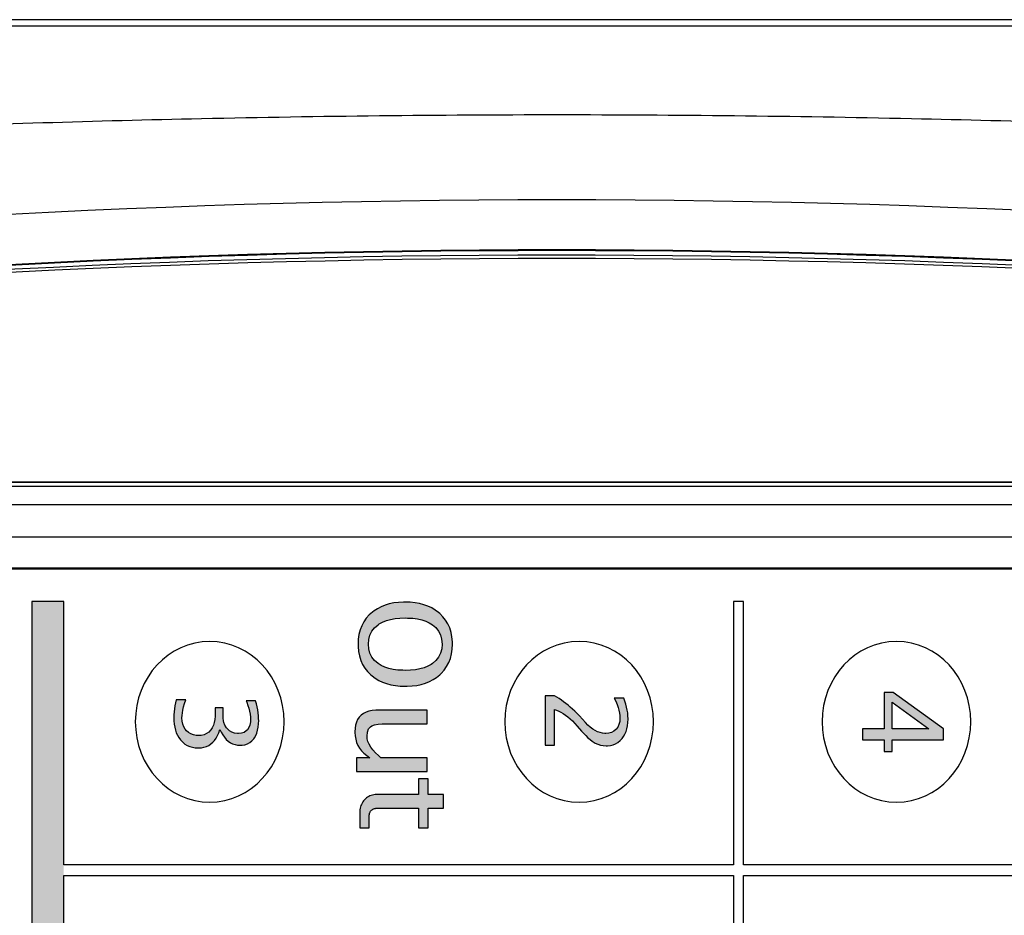
# Model space of a CAD drawing. Units: millimetres. Extents: x 25 to 828, y 0 to 570.
# Drawn here: x 175 to 204, y 473 to 500 of the extents above; entities that cross this region are included whole.
import ezdxf

# ---------------------------------------------------------------- set-up
doc = ezdxf.new("R2010")
doc.units = ezdxf.units.MM
doc.layers.add('DWG', color=7, linetype='Continuous')

msp = doc.modelspace()

# ---------------------------------------------------------------- hatches: boundary and pattern name
for points in [[(176.175, 482.388), (175.215, 482.388), (175.215, 387.348), (176.175, 387.348), (176.175, 474.174)], [(192.812, 478.702), (192.776, 478.626), (192.725, 478.559), (192.719, 478.553), (192.656, 478.502), (192.585, 478.465), (192.503, 478.443), (192.413, 478.435), (192.389, 478.436), (192.316, 478.444), (192.243, 478.461), (192.17, 478.487), (192.098, 478.524), (192.026, 478.568), (191.953, 478.623), (191.881, 478.687), (191.809, 478.761), (191.624, 478.96), (191.556, 479.031), (191.489, 479.098), (191.421, 479.162), (191.353, 479.223), (191.286, 479.281), (191.219, 479.335), (191.152, 479.387), (191.085, 479.435), (191.018, 479.481), (190.951, 479.523), (190.884, 479.561), (190.601, 479.561), (190.601, 478.079), (190.884, 478.079), (190.884, 479.148), (190.939, 479.131), (191.005, 479.105), (191.072, 479.073), (191.14, 479.034), (191.209, 478.987), (191.278, 478.934), (191.347, 478.874), (191.418, 478.808), (191.489, 478.735), (191.56, 478.655), (191.69, 478.506), (191.747, 478.443), (191.815, 478.37), (191.881, 478.307), (191.945, 478.252), (192.007, 478.204), (192.066, 478.166), (192.101, 478.146), (192.178, 478.111), (192.259, 478.085), (192.341, 478.069), (192.426, 478.064), (192.468, 478.066), (192.554, 478.076), (192.635, 478.096), (192.711, 478.126), (192.78, 478.168), (192.845, 478.22), (192.904, 478.282), (192.948, 478.343), (192.99, 478.414), (193.024, 478.492), (193.05, 478.575), (193.069, 478.664), (193.08, 478.759), (193.084, 478.86), (193.084, 478.874), (193.081, 478.96), (193.072, 479.049), (193.059, 479.137), (193.041, 479.226), (193.018, 479.315), (192.989, 479.405), (192.956, 479.496), (192.672, 479.496), (192.715, 479.4), (192.754, 479.306), (192.786, 479.215), (192.811, 479.129), (192.828, 479.047), (192.839, 478.968), (192.842, 478.893), (192.842, 478.885), (192.834, 478.788)], [(179.769, 478.633), (179.738, 478.713), (179.72, 478.801), (179.713, 478.898), (179.713, 478.906), (179.718, 478.974), (179.728, 479.051), (179.744, 479.136), (179.766, 479.23), (179.794, 479.333), (179.828, 479.444), (179.543, 479.444), (179.522, 479.355), (179.504, 479.263), (179.49, 479.172), (179.479, 479.082), (179.473, 478.993), (179.471, 478.906), (179.474, 478.816), (179.482, 478.717), (179.498, 478.625), (179.519, 478.538), (179.547, 478.456), (179.582, 478.38), (179.622, 478.31), (179.669, 478.245), (179.682, 478.23), (179.741, 478.169), (179.805, 478.118), (179.874, 478.076), (179.948, 478.043), (180.028, 478.019), (180.113, 478.006), (180.203, 478.001), (180.217, 478.001), (180.299, 478.007), (180.376, 478.022), (180.449, 478.045), (180.516, 478.078), (180.579, 478.119), (180.637, 478.169), (180.69, 478.228), (180.739, 478.296), (180.782, 478.372), (180.82, 478.458), (180.854, 478.553), (180.891, 478.475), (180.938, 478.392), (180.988, 478.319), (181.043, 478.256), (181.103, 478.202), (181.166, 478.158), (181.233, 478.124), (181.306, 478.1), (181.381, 478.085), (181.462, 478.08), (181.516, 478.082), (181.601, 478.096), (181.679, 478.123), (181.75, 478.161), (181.813, 478.213), (181.869, 478.276), (181.888, 478.303), (181.927, 478.372), (181.958, 478.448), (181.983, 478.531), (182.001, 478.621), (182.011, 478.719), (182.015, 478.824), (182.014, 478.868), (182.01, 478.959), (182.001, 479.049), (181.988, 479.139), (181.97, 479.229), (181.948, 479.319), (181.921, 479.408), (181.64, 479.408), (181.657, 479.369), (181.692, 479.277), (181.721, 479.188), (181.744, 479.099), (181.76, 479.013), (181.769, 478.927), (181.773, 478.844), (181.77, 478.779), (181.753, 478.688), (181.722, 478.609), (181.676, 478.542), (181.644, 478.51), (181.577, 478.466), (181.499, 478.439), (181.409, 478.43), (181.375, 478.431), (181.29, 478.444), (181.213, 478.472), (181.142, 478.513), (181.08, 478.57), (181.05, 478.606), (181.003, 478.683), (180.974, 478.764), (180.964, 478.81), (180.954, 478.89), (180.948, 478.988), (180.946, 479.104), (180.946, 479.204), (180.714, 479.204), (180.714, 479.034), (180.711, 478.952), (180.701, 478.853), (180.683, 478.762), (180.657, 478.681), (180.623, 478.607), (180.581, 478.543), (180.574, 478.534), (180.517, 478.476), (180.451, 478.43), (180.377, 478.398), (180.294, 478.378), (180.203, 478.372), (180.141, 478.375), (180.057, 478.39), (179.98, 478.419), (179.911, 478.461), (179.849, 478.517), (179.813, 478.561)]]:
    msp.add_hatch(color=256).paths.add_polyline_path(points)
h = msp.add_hatch(color=256)
h.paths.add_polyline_path([(186.972, 480.405), (186.848, 480.37), (186.713, 480.345), (186.566, 480.331), (186.407, 480.326), (186.339, 480.327), (186.184, 480.335), (186.042, 480.355), (185.912, 480.383), (185.793, 480.423), (185.686, 480.472), (185.591, 480.53), (185.49, 480.617), (185.408, 480.719), (185.349, 480.836), (185.315, 480.967), (185.302, 481.112), (185.314, 481.251), (185.348, 481.382), (185.406, 481.499), (185.487, 481.602), (185.591, 481.691), (185.63, 481.717), (185.73, 481.771), (185.842, 481.816), (185.966, 481.851), (186.101, 481.875), (186.249, 481.89), (186.407, 481.895), (186.476, 481.894), (186.63, 481.885), (186.772, 481.865), (186.902, 481.837), (187.021, 481.798), (187.128, 481.749), (187.224, 481.691), (187.323, 481.607), (187.405, 481.504), (187.464, 481.387), (187.498, 481.257), (187.511, 481.112), (187.499, 480.972), (187.465, 480.841), (187.408, 480.723), (187.327, 480.619), (187.224, 480.53), (187.185, 480.504), (187.085, 480.45)], flags=16)
h.paths.add_polyline_path([(187.482, 480.233), (187.572, 480.333), (187.648, 480.441), (187.711, 480.557), (187.76, 480.682), (187.794, 480.816), (187.814, 480.959), (187.821, 481.11), (187.82, 481.178), (187.807, 481.326), (187.78, 481.465), (187.739, 481.595), (187.685, 481.717), (187.616, 481.829), (187.534, 481.933), (187.439, 482.029), (187.404, 482.058), (187.306, 482.132), (187.199, 482.196), (187.086, 482.25), (186.966, 482.293), (186.837, 482.328), (186.702, 482.352), (186.558, 482.367), (186.407, 482.372), (186.35, 482.372), (186.202, 482.363), (186.061, 482.345), (185.928, 482.316), (185.803, 482.278), (185.685, 482.23), (185.574, 482.173), (185.472, 482.106), (185.376, 482.029), (185.33, 481.986), (185.24, 481.886), (185.164, 481.778), (185.102, 481.661), (185.053, 481.536), (185.019, 481.402), (184.999, 481.26), (184.992, 481.11), (184.993, 481.041), (185.005, 480.893), (185.033, 480.756), (185.074, 480.625), (185.128, 480.504), (185.198, 480.392), (185.28, 480.288), (185.376, 480.192), (185.412, 480.162), (185.509, 480.088), (185.615, 480.025), (185.728, 479.97), (185.848, 479.927), (185.977, 479.893), (186.114, 479.868), (186.257, 479.854), (186.407, 479.849), (186.465, 479.85), (186.612, 479.859), (186.753, 479.876), (186.886, 479.904), (187.011, 479.942), (187.129, 479.99), (187.24, 480.048), (187.343, 480.114), (187.439, 480.192)])
h.paths.add_polyline_path([(185.268, 478.277), (185.261, 478.358), (185.272, 478.474), (185.307, 478.569), (185.366, 478.637), (185.408, 478.664), (185.49, 478.695), (185.594, 478.713), (185.719, 478.72), (187.061, 478.72), (187.061, 479.133), (185.614, 479.133), (185.528, 479.131), (185.419, 479.119), (185.319, 479.099), (185.231, 479.068), (185.152, 479.028), (185.085, 478.979), (185.027, 478.921), (184.98, 478.852), (184.944, 478.775), (184.917, 478.688), (184.902, 478.591), (184.897, 478.486), (184.897, 478.464), (184.905, 478.36), (184.922, 478.261), (184.951, 478.167), (184.99, 478.077), (185.039, 477.993), (185.1, 477.914), (185.17, 477.84), (185.251, 477.77), (185.343, 477.706), (184.945, 477.706), (184.945, 477.291), (187.061, 477.291), (187.061, 477.706), (185.678, 477.706), (185.602, 477.77), (185.512, 477.857), (185.435, 477.943), (185.373, 478.027), (185.323, 478.112), (185.289, 478.194)])
h.paths.add_polyline_path([(185.501, 476.604), (185.462, 476.599), (185.424, 476.59), (185.386, 476.579), (185.349, 476.564), (185.314, 476.546), (185.279, 476.526), (185.247, 476.502), (185.216, 476.476), (185.187, 476.447), (185.16, 476.416), (185.136, 476.383), (185.114, 476.347), (185.095, 476.31), (185.079, 476.272), (185.065, 476.232), (185.054, 476.191), (185.047, 476.15), (185.042, 476.108), (185.041, 476.065), (185.041, 475.605), (185.329, 475.605), (185.329, 475.975), (185.329, 475.992), (185.331, 476.009), (185.334, 476.025), (185.339, 476.041), (185.344, 476.057), (185.351, 476.073), (185.358, 476.088), (185.367, 476.102), (185.377, 476.115), (185.387, 476.128), (185.399, 476.139), (185.411, 476.15), (185.424, 476.159), (185.438, 476.167), (185.452, 476.174), (185.467, 476.18), (185.482, 476.185), (185.498, 476.188), (185.513, 476.19), (185.529, 476.191), (186.806, 476.191), (186.806, 475.605), (187.094, 475.605), (187.094, 476.191), (187.551, 476.191), (187.551, 476.605), (187.094, 476.605), (187.094, 477.076), (186.806, 477.076), (186.806, 476.605), (185.541, 476.605)])
h = msp.add_hatch(color=256)
h.paths.add_polyline_path([(201.028, 479.661), (200.757, 479.661), (200.757, 478.571), (200.11, 478.571), (200.11, 478.245), (200.757, 478.245), (200.757, 477.896), (200.999, 477.896), (200.999, 478.245), (202.532, 478.245), (202.532, 478.571)])
h.paths.add_polyline_path([(200.999, 479.368), (202.099, 478.571), (200.999, 478.571)], flags=16)

# ---------------------------------------------------------------- linework, layer by layer
at = {"color": 7, "linetype": 'Continuous'}
for p, q in [((112.707, 499.641), (232.564, 499.641)), ((232.564, 499.825), (114.564, 499.825)), ((217.364, 485.968), (163.764, 485.968)), ((163.764, 485.847), (217.364, 485.847)), ((163.727, 485.295), (217.401, 485.295)), ((217.364, 483.386), (163.764, 483.386)), ((163.764, 483.368), (217.364, 483.368))]:
    msp.add_line(p, q, dxfattribs=at)
for points in [[(148.614, 385.144, 0.379584), (153.898, 379.187, 0.059902), (227.981, 379.187, 0.379584), (233.264, 385.144), (233.264, 484.593, 0.379584), (227.981, 490.55, 0.059902), (153.898, 490.55, 0.379584), (148.614, 484.593)], [(160.164, 482.368, -0.414214), (163.764, 485.968), (217.364, 485.968, -0.414214), (220.964, 482.368), (220.964, 387.368, -0.414214), (217.364, 383.768), (163.764, 383.768, -0.414214), (160.164, 387.368)]]:
    msp.add_lwpolyline(points, format="xyb", close=True, dxfattribs=at)
for centre, radius, start, end in [((190.951, 190.327), 304.1, 82.92979, 97.07021), ((190.951, 191.62), 301.308, 82.94554, 97.05446), ((190.951, 192.354), 300.551, 82.92827, 97.07173), ((190.951, 171.752), 320.916, 83.38087, 96.61913)]:
    msp.add_arc(centre, radius, start, end, dxfattribs=at)
for points, knots in [([(233.438, 495.221), (231.254, 495.385), (226.604, 495.722), (219.153, 496.191), (210.718, 496.602), (201.212, 496.895), (190.949, 497.009), (180.684, 496.895), (171.159, 496.601), (162.726, 496.19), (155.284, 495.721), (150.642, 495.385), (148.464, 495.221)], [0, 0, 0, 0, 6.571524, 13.985722, 22.396279, 31.904416, 42.518037, 53.183907, 62.696874, 71.105428, 78.513977, 85.066534, 85.066534, 85.066534, 85.066534]), ([(163.764, 484.332), (164.868, 484.332), (167.124, 484.331), (170.521, 484.33), (173.937, 484.329), (177.328, 484.329), (180.771, 484.328), (184.424, 484.328), (188.447, 484.328), (192.625, 484.328), (196.672, 484.328), (200.352, 484.328), (203.806, 484.329), (207.199, 484.329), (210.615, 484.33), (214.009, 484.33), (216.262, 484.331), (217.364, 484.332)], [0, 0, 0, 0, 3.310454, 6.767975, 10.190766, 13.560334, 16.939687, 20.520416, 24.519809, 29.006209, 33.056156, 36.660054, 40.047303, 43.417791, 46.838802, 50.293821, 53.600001, 53.600001, 53.600001, 53.600001])]:
    msp.add_open_spline(points, degree=3, knots=knots, dxfattribs=at)
at = {"layer": 'DWG'}
for points in [[(196.541, 482.388), (196.241, 482.388), (196.241, 474.498), (176.175, 474.498), (176.175, 482.388), (175.215, 482.388), (175.215, 387.348), (176.175, 387.348), (176.175, 474.174), (196.241, 474.174), (196.241, 387.348), (196.541, 387.348), (196.541, 474.174), (217.489, 474.174), (217.489, 474.498), (196.541, 474.498)], [(187.482, 480.233), (187.572, 480.333), (187.648, 480.441), (187.711, 480.557), (187.76, 480.682), (187.794, 480.816), (187.814, 480.959), (187.821, 481.11), (187.82, 481.178), (187.807, 481.326), (187.78, 481.465), (187.739, 481.595), (187.685, 481.717), (187.616, 481.829), (187.534, 481.933), (187.439, 482.029), (187.404, 482.058), (187.306, 482.132), (187.199, 482.196), (187.086, 482.25), (186.966, 482.293), (186.837, 482.328), (186.702, 482.352), (186.558, 482.367), (186.407, 482.372), (186.35, 482.372), (186.202, 482.363), (186.061, 482.345), (185.928, 482.316), (185.803, 482.278), (185.685, 482.23), (185.574, 482.173), (185.472, 482.106), (185.376, 482.029), (185.33, 481.986), (185.24, 481.886), (185.164, 481.778), (185.102, 481.661), (185.053, 481.536), (185.019, 481.402), (184.999, 481.26), (184.992, 481.11), (184.993, 481.041), (185.005, 480.893), (185.033, 480.756), (185.074, 480.625), (185.128, 480.504), (185.198, 480.392), (185.28, 480.288), (185.376, 480.192), (185.412, 480.162), (185.509, 480.088), (185.615, 480.025), (185.728, 479.97), (185.848, 479.927), (185.977, 479.893), (186.114, 479.868), (186.257, 479.854), (186.407, 479.849), (186.465, 479.85), (186.612, 479.859), (186.753, 479.876), (186.886, 479.904), (187.011, 479.942), (187.129, 479.99), (187.24, 480.048), (187.343, 480.114), (187.439, 480.192)], [(186.972, 480.405), (186.848, 480.37), (186.713, 480.345), (186.566, 480.331), (186.407, 480.326), (186.339, 480.327), (186.184, 480.335), (186.042, 480.355), (185.912, 480.383), (185.793, 480.423), (185.686, 480.472), (185.591, 480.53), (185.49, 480.617), (185.408, 480.719), (185.349, 480.836), (185.315, 480.967), (185.302, 481.112), (185.314, 481.251), (185.348, 481.382), (185.406, 481.499), (185.487, 481.602), (185.591, 481.691), (185.63, 481.717), (185.73, 481.771), (185.842, 481.816), (185.966, 481.851), (186.101, 481.875), (186.249, 481.89), (186.407, 481.895), (186.476, 481.894), (186.63, 481.885), (186.772, 481.865), (186.902, 481.837), (187.021, 481.798), (187.128, 481.749), (187.224, 481.691), (187.323, 481.607), (187.405, 481.504), (187.464, 481.387), (187.498, 481.257), (187.511, 481.112), (187.499, 480.972), (187.465, 480.841), (187.408, 480.723), (187.327, 480.619), (187.224, 480.53), (187.185, 480.504), (187.085, 480.45)], [(192.812, 478.702), (192.776, 478.626), (192.725, 478.559), (192.719, 478.553), (192.656, 478.502), (192.585, 478.465), (192.503, 478.443), (192.413, 478.435), (192.389, 478.436), (192.316, 478.444), (192.243, 478.461), (192.17, 478.487), (192.098, 478.524), (192.026, 478.568), (191.953, 478.623), (191.881, 478.687), (191.809, 478.761), (191.624, 478.96), (191.556, 479.031), (191.489, 479.098), (191.421, 479.162), (191.353, 479.223), (191.286, 479.281), (191.219, 479.335), (191.152, 479.387), (191.085, 479.435), (191.018, 479.481), (190.951, 479.523), (190.884, 479.561), (190.601, 479.561), (190.601, 478.079), (190.884, 478.079), (190.884, 479.148), (190.939, 479.131), (191.005, 479.105), (191.072, 479.073), (191.14, 479.034), (191.209, 478.987), (191.278, 478.934), (191.347, 478.874), (191.418, 478.808), (191.489, 478.735), (191.56, 478.655), (191.69, 478.506), (191.747, 478.443), (191.815, 478.37), (191.881, 478.307), (191.945, 478.252), (192.007, 478.204), (192.066, 478.166), (192.101, 478.146), (192.178, 478.111), (192.259, 478.085), (192.341, 478.069), (192.426, 478.064), (192.468, 478.066), (192.554, 478.076), (192.635, 478.096), (192.711, 478.126), (192.78, 478.168), (192.845, 478.22), (192.904, 478.282), (192.948, 478.343), (192.99, 478.414), (193.024, 478.492), (193.05, 478.575), (193.069, 478.664), (193.08, 478.759), (193.084, 478.86), (193.084, 478.874), (193.081, 478.96), (193.072, 479.049), (193.059, 479.137), (193.041, 479.226), (193.018, 479.315), (192.989, 479.405), (192.956, 479.496), (192.672, 479.496), (192.715, 479.4), (192.754, 479.306), (192.786, 479.215), (192.811, 479.129), (192.828, 479.047), (192.839, 478.968), (192.842, 478.893), (192.842, 478.885), (192.834, 478.788)], [(201.028, 479.661), (200.757, 479.661), (200.757, 478.571), (200.11, 478.571), (200.11, 478.245), (200.757, 478.245), (200.757, 477.896), (200.999, 477.896), (200.999, 478.245), (202.532, 478.245), (202.532, 478.571)], [(179.769, 478.633), (179.738, 478.713), (179.72, 478.801), (179.713, 478.898), (179.713, 478.906), (179.718, 478.974), (179.728, 479.051), (179.744, 479.136), (179.766, 479.23), (179.794, 479.333), (179.828, 479.444), (179.543, 479.444), (179.522, 479.355), (179.504, 479.263), (179.49, 479.172), (179.479, 479.082), (179.473, 478.993), (179.471, 478.906), (179.474, 478.816), (179.482, 478.717), (179.498, 478.625), (179.519, 478.538), (179.547, 478.456), (179.582, 478.38), (179.622, 478.31), (179.669, 478.245), (179.682, 478.23), (179.741, 478.169), (179.805, 478.118), (179.874, 478.076), (179.948, 478.043), (180.028, 478.019), (180.113, 478.006), (180.203, 478.001), (180.217, 478.001), (180.299, 478.007), (180.376, 478.022), (180.449, 478.045), (180.516, 478.078), (180.579, 478.119), (180.637, 478.169), (180.69, 478.228), (180.739, 478.296), (180.782, 478.372), (180.82, 478.458), (180.854, 478.553), (180.891, 478.475), (180.938, 478.392), (180.988, 478.319), (181.043, 478.256), (181.103, 478.202), (181.166, 478.158), (181.233, 478.124), (181.306, 478.1), (181.381, 478.085), (181.462, 478.08), (181.516, 478.082), (181.601, 478.096), (181.679, 478.123), (181.75, 478.161), (181.813, 478.213), (181.869, 478.276), (181.888, 478.303), (181.927, 478.372), (181.958, 478.448), (181.983, 478.531), (182.001, 478.621), (182.011, 478.719), (182.015, 478.824), (182.014, 478.868), (182.01, 478.959), (182.001, 479.049), (181.988, 479.139), (181.97, 479.229), (181.948, 479.319), (181.921, 479.408), (181.64, 479.408), (181.657, 479.369), (181.692, 479.277), (181.721, 479.188), (181.744, 479.099), (181.76, 479.013), (181.769, 478.927), (181.773, 478.844), (181.77, 478.779), (181.753, 478.688), (181.722, 478.609), (181.676, 478.542), (181.644, 478.51), (181.577, 478.466), (181.499, 478.439), (181.409, 478.43), (181.375, 478.431), (181.29, 478.444), (181.213, 478.472), (181.142, 478.513), (181.08, 478.57), (181.05, 478.606), (181.003, 478.683), (180.974, 478.764), (180.964, 478.81), (180.954, 478.89), (180.948, 478.988), (180.946, 479.104), (180.946, 479.204), (180.714, 479.204), (180.714, 479.034), (180.711, 478.952), (180.701, 478.853), (180.683, 478.762), (180.657, 478.681), (180.623, 478.607), (180.581, 478.543), (180.574, 478.534), (180.517, 478.476), (180.451, 478.43), (180.377, 478.398), (180.294, 478.378), (180.203, 478.372), (180.141, 478.375), (180.057, 478.39), (179.98, 478.419), (179.911, 478.461), (179.849, 478.517), (179.813, 478.561)], [(200.999, 479.368), (202.099, 478.571), (200.999, 478.571)], [(185.268, 478.277), (185.261, 478.358), (185.272, 478.474), (185.307, 478.569), (185.366, 478.637), (185.408, 478.664), (185.49, 478.695), (185.594, 478.713), (185.719, 478.72), (187.061, 478.72), (187.061, 479.133), (185.614, 479.133), (185.528, 479.131), (185.419, 479.119), (185.319, 479.099), (185.231, 479.068), (185.152, 479.028), (185.085, 478.979), (185.027, 478.921), (184.98, 478.852), (184.944, 478.775), (184.917, 478.688), (184.902, 478.591), (184.897, 478.486), (184.897, 478.464), (184.905, 478.36), (184.922, 478.261), (184.951, 478.167), (184.99, 478.077), (185.039, 477.993), (185.1, 477.914), (185.17, 477.84), (185.251, 477.77), (185.343, 477.706), (184.945, 477.706), (184.945, 477.291), (187.061, 477.291), (187.061, 477.706), (185.678, 477.706), (185.602, 477.77), (185.512, 477.857), (185.435, 477.943), (185.373, 478.027), (185.323, 478.112), (185.289, 478.194)], [(185.501, 476.604), (185.462, 476.599), (185.424, 476.59), (185.386, 476.579), (185.349, 476.564), (185.314, 476.546), (185.279, 476.526), (185.247, 476.502), (185.216, 476.476), (185.187, 476.447), (185.16, 476.416), (185.136, 476.383), (185.114, 476.347), (185.095, 476.31), (185.079, 476.272), (185.065, 476.232), (185.054, 476.191), (185.047, 476.15), (185.042, 476.108), (185.041, 476.065), (185.041, 475.605), (185.329, 475.605), (185.329, 475.975), (185.329, 475.992), (185.331, 476.009), (185.334, 476.025), (185.339, 476.041), (185.344, 476.057), (185.351, 476.073), (185.358, 476.088), (185.367, 476.102), (185.377, 476.115), (185.387, 476.128), (185.399, 476.139), (185.411, 476.15), (185.424, 476.159), (185.438, 476.167), (185.452, 476.174), (185.467, 476.18), (185.482, 476.185), (185.498, 476.188), (185.513, 476.19), (185.529, 476.191), (186.806, 476.191), (186.806, 475.605), (187.094, 475.605), (187.094, 476.191), (187.551, 476.191), (187.551, 476.605), (187.094, 476.605), (187.094, 477.076), (186.806, 477.076), (186.806, 476.605), (185.541, 476.605)]]:
    msp.add_lwpolyline(points, close=True, dxfattribs=at)
for centre in [(180.547, 478.785), (191.617, 478.785), (201.126, 478.785)]:
    msp.add_ellipse(centre, major_axis=(0, 2.408), ratio=0.925716, start_param=3.141593, end_param=9.424778, dxfattribs=at)

doc.saveas('drawing.dxf')
